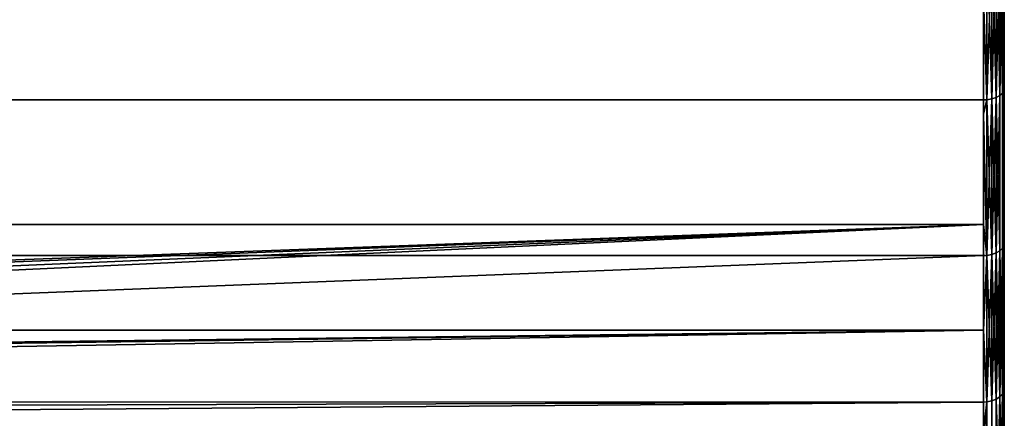
# Model space of a CAD drawing. Extents: x -0.051 to 0.051, y -0.62 to 0.
# Drawn here: x 0.033 to 0.042, y -0.076 to -0.072 of the extents above; entities that cross this region are included whole.
import ezdxf

# ---------------------------------------------------------------- set-up
doc = ezdxf.new("R2010")
doc.units = 0
doc.layers.add('L9_DREHEINHEIT_FARBE3', color=7, linetype='CONTINUOUS')

msp = doc.modelspace()

# ---------------------------------------------------------------- linework, layer by layer
at = {"layer": 'L9_DREHEINHEIT_FARBE3', "color": 253}
for points, invisible_edges in [([(0.041983, -0.071501, 0.134183), (0.041958, -0.073084, 0.135048), (0.041958, -0.07152, 0.134145), (0.041983, -0.071501, 0.134183)], 8), ([(0.041983, -0.071501, 0.134183), (0.041983, -0.073062, 0.135084), (0.041958, -0.073084, 0.135048), (0.041983, -0.071501, 0.134183)], 8), ([(0.041983, -0.071501, 0.173817), (0.041958, -0.07152, 0.173855), (0.041983, -0.073062, 0.172916), (0.041983, -0.071501, 0.173817)], 8), ([(0.041983, -0.071501, 0.173817), (0.041997, -0.073036, 0.172876), (0.041997, -0.071479, 0.173775), (0.041983, -0.071501, 0.173817)], 9), ([(0.041997, -0.073036, 0.135124), (0.041983, -0.071501, 0.134183), (0.041997, -0.071479, 0.134225), (0.041997, -0.073036, 0.135124)], 9), ([(0.041997, -0.073036, 0.172876), (0.041983, -0.071501, 0.173817), (0.041983, -0.073062, 0.172916), (0.041997, -0.073036, 0.172876)], 9), ([(0.041983, -0.071501, 0.134183), (0.041997, -0.073036, 0.135124), (0.041983, -0.073062, 0.135084), (0.041983, -0.071501, 0.134183)], 9), ([(0.042, -0.073019, 0.135152), (0.041997, -0.071479, 0.134225), (0.042, -0.071463, 0.134254), (0.042, -0.073019, 0.135152)], 9), ([(0.041997, -0.071479, 0.173775), (0.042, -0.073019, 0.172848), (0.042, -0.071463, 0.173746), (0.041997, -0.071479, 0.173775)], 9), ([(0.041997, -0.071479, 0.134225), (0.042, -0.073019, 0.135152), (0.041997, -0.073036, 0.135124), (0.041997, -0.071479, 0.134225)], 9), ([(0.042, -0.073019, 0.172848), (0.041997, -0.071479, 0.173775), (0.041997, -0.073036, 0.172876), (0.042, -0.073019, 0.172848)], 9), ([(0.042, -0.073019, 0.172848), (0.042, -0.073019, 0.135152), (0.042, -0.071463, 0.173746), (0.042, -0.073019, 0.172848)], 11), ([(0.042, -0.071463, 0.173746), (0.042, -0.073019, 0.135152), (0.042, -0.071463, 0.134254), (0.042, -0.071463, 0.173746)], 13), ([(-0.0418, -0.072155, 0.134423), (0.0418, -0.071556, 0.134077), (-0.0418, -0.073125, 0.134983), (-0.0418, -0.072155, 0.134423)], 11), ([(-0.0418, -0.073125, 0.134983), (0.0418, -0.071556, 0.134077), (0.0418, -0.073125, 0.134983), (-0.0418, -0.073125, 0.134983)], 11), ([(0.0418, -0.073125, 0.173017), (-0.0418, -0.071556, 0.173923), (-0.0418, -0.073125, 0.173017), (0.0418, -0.073125, 0.173017)], 9), ([(-0.0418, -0.071556, 0.173923), (0.0418, -0.073125, 0.173017), (0.0418, -0.071556, 0.173923), (-0.0418, -0.071556, 0.173923)], 9), ([(0.041834, -0.073124, 0.134986), (0.0418, -0.072155, 0.134423), (0.041834, -0.071555, 0.13408), (0.041834, -0.073124, 0.134986)], 8), ([(0.0418, -0.071556, 0.173923), (0.041834, -0.073124, 0.173014), (0.041834, -0.071555, 0.17392), (0.0418, -0.071556, 0.173923)], 9), ([(0.0418, -0.073125, 0.134983), (0.0418, -0.071556, 0.134077), (0.0418, -0.072155, 0.134423), (0.0418, -0.073125, 0.134983)], 9), ([(0.041834, -0.073124, 0.173014), (0.0418, -0.071556, 0.173923), (0.0418, -0.073125, 0.173017), (0.041834, -0.073124, 0.173014)], 9), ([(0.041881, -0.071548, 0.134092), (0.041834, -0.073124, 0.134986), (0.041834, -0.071555, 0.13408), (0.041881, -0.071548, 0.134092)], 8), ([(0.041881, -0.073116, 0.134998), (0.041834, -0.073124, 0.134986), (0.041881, -0.071548, 0.134092), (0.041881, -0.073116, 0.134998)], 8), ([(0.041881, -0.071548, 0.173908), (0.041834, -0.071555, 0.17392), (0.041881, -0.073116, 0.173002), (0.041881, -0.071548, 0.173908)], 8), ([(0.041881, -0.073116, 0.173002), (0.041834, -0.071555, 0.17392), (0.041834, -0.073124, 0.173014), (0.041881, -0.073116, 0.173002)], 8), ([(0.041923, -0.071537, 0.134115), (0.041881, -0.073116, 0.134998), (0.041881, -0.071548, 0.134092), (0.041923, -0.071537, 0.134115)], 8), ([(0.041923, -0.073103, 0.135019), (0.041881, -0.073116, 0.134998), (0.041923, -0.071537, 0.134115), (0.041923, -0.073103, 0.135019)], 8), ([(0.041923, -0.071537, 0.173885), (0.041881, -0.071548, 0.173908), (0.041923, -0.073103, 0.172981), (0.041923, -0.071537, 0.173885)], 8), ([(0.041923, -0.073103, 0.172981), (0.041881, -0.071548, 0.173908), (0.041881, -0.073116, 0.173002), (0.041923, -0.073103, 0.172981)], 8), ([(0.041958, -0.07152, 0.134145), (0.041923, -0.073103, 0.135019), (0.041923, -0.071537, 0.134115), (0.041958, -0.07152, 0.134145)], 8), ([(0.041958, -0.07152, 0.134145), (0.041958, -0.073084, 0.135048), (0.041923, -0.073103, 0.135019), (0.041958, -0.07152, 0.134145)], 8), ([(0.041958, -0.07152, 0.173855), (0.041923, -0.071537, 0.173885), (0.041958, -0.073084, 0.172952), (0.041958, -0.07152, 0.173855)], 8), ([(0.041923, -0.071537, 0.173885), (0.041923, -0.073103, 0.172981), (0.041958, -0.073084, 0.172952), (0.041923, -0.071537, 0.173885)], 8), ([(0.041958, -0.07152, 0.173855), (0.041958, -0.073084, 0.172952), (0.041983, -0.073062, 0.172916), (0.041958, -0.07152, 0.173855)], 8), ([(0.041834, -0.073124, 0.134986), (0.0418, -0.073125, 0.134983), (0.0418, -0.072155, 0.134423), (0.041834, -0.073124, 0.134986)], 8), ([(0.041923, -0.073103, 0.135019), (0.041881, -0.074606, 0.136026), (0.041881, -0.073116, 0.134998), (0.041923, -0.073103, 0.135019)], 8), ([(0.041923, -0.074591, 0.136046), (0.041881, -0.074606, 0.136026), (0.041923, -0.073103, 0.135019), (0.041923, -0.074591, 0.136046)], 8), ([(0.041923, -0.073103, 0.172981), (0.041881, -0.073116, 0.173002), (0.041923, -0.074591, 0.171954), (0.041923, -0.073103, 0.172981)], 8), ([(0.041958, -0.073084, 0.135048), (0.041923, -0.074591, 0.136046), (0.041923, -0.073103, 0.135019), (0.041958, -0.073084, 0.135048)], 8), ([(0.041958, -0.073084, 0.135048), (0.041958, -0.07457, 0.136074), (0.041923, -0.074591, 0.136046), (0.041958, -0.073084, 0.135048)], 8), ([(0.041958, -0.073084, 0.172952), (0.041923, -0.073103, 0.172981), (0.041958, -0.07457, 0.171926), (0.041958, -0.073084, 0.172952)], 8), ([(0.041923, -0.073103, 0.172981), (0.041923, -0.074591, 0.171954), (0.041958, -0.07457, 0.171926), (0.041923, -0.073103, 0.172981)], 8), ([(0.041983, -0.074545, 0.136108), (0.041958, -0.073084, 0.135048), (0.041983, -0.073062, 0.135084), (0.041983, -0.074545, 0.136108)], 9), ([(0.041958, -0.073084, 0.172952), (0.041983, -0.074545, 0.171892), (0.041983, -0.073062, 0.172916), (0.041958, -0.073084, 0.172952)], 9), ([(0.041958, -0.073084, 0.135048), (0.041983, -0.074545, 0.136108), (0.041958, -0.07457, 0.136074), (0.041958, -0.073084, 0.135048)], 9), ([(0.041983, -0.074545, 0.171892), (0.041958, -0.073084, 0.172952), (0.041958, -0.07457, 0.171926), (0.041983, -0.074545, 0.171892)], 9), ([(0.041997, -0.073036, 0.172876), (0.041983, -0.073062, 0.172916), (0.041997, -0.074517, 0.171854), (0.041997, -0.073036, 0.172876)], 8), ([(0.041997, -0.073036, 0.135124), (0.041983, -0.074545, 0.136108), (0.041983, -0.073062, 0.135084), (0.041997, -0.073036, 0.135124)], 8), ([(0.041997, -0.073036, 0.135124), (0.041997, -0.074517, 0.136146), (0.041983, -0.074545, 0.136108), (0.041997, -0.073036, 0.135124)], 8), ([(0.041983, -0.073062, 0.172916), (0.041983, -0.074545, 0.171892), (0.041997, -0.074517, 0.171854), (0.041983, -0.073062, 0.172916)], 8), ([(0.042, -0.074497, 0.136172), (0.041997, -0.073036, 0.135124), (0.042, -0.073019, 0.135152), (0.042, -0.074497, 0.136172)], 9), ([(0.041997, -0.073036, 0.172876), (0.042, -0.074497, 0.171828), (0.042, -0.073019, 0.172848), (0.041997, -0.073036, 0.172876)], 9), ([(0.041997, -0.073036, 0.135124), (0.042, -0.074497, 0.136172), (0.041997, -0.074517, 0.136146), (0.041997, -0.073036, 0.135124)], 9), ([(0.042, -0.074497, 0.171828), (0.041997, -0.073036, 0.172876), (0.041997, -0.074517, 0.171854), (0.042, -0.074497, 0.171828)], 9), ([(0.042, -0.074497, 0.171828), (0.042, -0.074497, 0.136172), (0.042, -0.073019, 0.172848), (0.042, -0.074497, 0.171828)], 11), ([(0.042, -0.073019, 0.172848), (0.042, -0.074497, 0.136172), (0.042, -0.073019, 0.135152), (0.042, -0.073019, 0.172848)], 13), ([(-0.0418, -0.073261, 0.172923), (0.0418, -0.074617, 0.171987), (-0.0418, -0.073125, 0.173017), (-0.0418, -0.073261, 0.172923)], 11), ([(-0.0418, -0.073125, 0.173017), (0.0418, -0.074617, 0.171987), (0.0418, -0.073125, 0.173017), (-0.0418, -0.073125, 0.173017)], 11), ([(0.0418, -0.073125, 0.134983), (-0.0418, -0.074319, 0.135807), (-0.0418, -0.073125, 0.134983), (0.0418, -0.073125, 0.134983)], 9), ([(-0.0418, -0.074319, 0.135807), (0.0418, -0.073125, 0.134983), (0.0418, -0.074319, 0.135807), (-0.0418, -0.074319, 0.135807)], 9), ([(0.041834, -0.073124, 0.134986), (0.0418, -0.074319, 0.135807), (0.0418, -0.073125, 0.134983), (0.041834, -0.073124, 0.134986)], 9), ([(0.0418, -0.074319, 0.135807), (0.041834, -0.073124, 0.134986), (0.041834, -0.074615, 0.136015), (0.0418, -0.074319, 0.135807)], 9), ([(0.041834, -0.073124, 0.173014), (0.0418, -0.073125, 0.173017), (0.0418, -0.073261, 0.172923), (0.041834, -0.073124, 0.173014)], 8), ([(0.041834, -0.073124, 0.173014), (0.0418, -0.073261, 0.172923), (0.041834, -0.074615, 0.171985), (0.041834, -0.073124, 0.173014)], 8), ([(0.0418, -0.073125, 0.173017), (0.0418, -0.074617, 0.171987), (0.0418, -0.073261, 0.172923), (0.0418, -0.073125, 0.173017)], 9), ([(0.041881, -0.073116, 0.134998), (0.041834, -0.074615, 0.136015), (0.041834, -0.073124, 0.134986), (0.041881, -0.073116, 0.134998)], 8), ([(0.041881, -0.074606, 0.136026), (0.041834, -0.074615, 0.136015), (0.041881, -0.073116, 0.134998), (0.041881, -0.074606, 0.136026)], 8), ([(0.041881, -0.073116, 0.173002), (0.041834, -0.073124, 0.173014), (0.041881, -0.074606, 0.171974), (0.041881, -0.073116, 0.173002)], 8), ([(0.041881, -0.074606, 0.171974), (0.041834, -0.073124, 0.173014), (0.041834, -0.074615, 0.171985), (0.041881, -0.074606, 0.171974)], 8), ([(0.041923, -0.074591, 0.171954), (0.041881, -0.073116, 0.173002), (0.041881, -0.074606, 0.171974), (0.041923, -0.074591, 0.171954)], 8), ([(0.0418, -0.074617, 0.171987), (-0.0418, -0.073261, 0.172923), (-0.0418, -0.074617, 0.171987), (0.0418, -0.074617, 0.171987)], 9), ([(0.041834, -0.074615, 0.171985), (0.0418, -0.073261, 0.172923), (0.0418, -0.074617, 0.171987), (0.041834, -0.074615, 0.171985)], 8), ([(0.0418, -0.074319, 0.135807), (0, -0.075839, 0.137), (-0.0418, -0.074319, 0.135807), (0.0418, -0.074319, 0.135807)], 8), ([(0.0418, -0.074319, 0.135807), (0.001117, -0.075882, 0.137037), (0, -0.075839, 0.137), (0.0418, -0.074319, 0.135807)], 8), ([(0.0418, -0.074319, 0.135807), (0.002219, -0.076005, 0.137145), (0.001117, -0.075882, 0.137037), (0.0418, -0.074319, 0.135807)], 8), ([(0.0418, -0.074319, 0.135807), (0.002999, -0.076141, 0.137267), (0.002219, -0.076005, 0.137145), (0.0418, -0.074319, 0.135807)], 8), ([(0.0418, -0.074617, 0.136013), (0.002999, -0.076141, 0.137267), (0.0418, -0.074319, 0.135807), (0.0418, -0.074617, 0.136013)], 8), ([(0.041834, -0.074615, 0.136015), (0.0418, -0.074617, 0.136013), (0.0418, -0.074319, 0.135807), (0.041834, -0.074615, 0.136015)], 8), ([(0.041997, -0.074517, 0.136146), (0.041983, -0.075941, 0.137248), (0.041983, -0.074545, 0.136108), (0.041997, -0.074517, 0.136146)], 8), ([(0.041997, -0.074517, 0.136146), (0.041997, -0.07591, 0.137283), (0.041983, -0.075941, 0.137248), (0.041997, -0.074517, 0.136146)], 8), ([(0.041997, -0.074517, 0.171854), (0.041983, -0.074545, 0.171892), (0.041997, -0.07591, 0.170717), (0.041997, -0.074517, 0.171854)], 8), ([(0.042, -0.075888, 0.137308), (0.041997, -0.074517, 0.136146), (0.042, -0.074497, 0.136172), (0.042, -0.075888, 0.137308)], 9), ([(0.041997, -0.074517, 0.171854), (0.042, -0.075888, 0.170692), (0.042, -0.074497, 0.171828), (0.041997, -0.074517, 0.171854)], 9), ([(0.041997, -0.074517, 0.136146), (0.042, -0.075888, 0.137308), (0.041997, -0.07591, 0.137283), (0.041997, -0.074517, 0.136146)], 9), ([(0.042, -0.075888, 0.170692), (0.041997, -0.074517, 0.171854), (0.041997, -0.07591, 0.170717), (0.042, -0.075888, 0.170692)], 9), ([(0.042, -0.075888, 0.170692), (0.042, -0.075888, 0.137308), (0.042, -0.074497, 0.171828), (0.042, -0.075888, 0.170692)], 11), ([(0.042, -0.074497, 0.171828), (0.042, -0.075888, 0.137308), (0.042, -0.074497, 0.136172), (0.042, -0.074497, 0.171828)], 13), ([(0.041834, -0.074615, 0.136015), (0.0418, -0.07602, 0.137159), (0.0418, -0.074617, 0.136013), (0.041834, -0.074615, 0.136015)], 9), ([(0.0418, -0.07602, 0.137159), (0.041834, -0.074615, 0.136015), (0.041834, -0.076018, 0.137161), (0.0418, -0.07602, 0.137159)], 9), ([(0.041834, -0.074615, 0.171985), (0.0418, -0.075331, 0.171404), (0.041834, -0.076018, 0.170839), (0.041834, -0.074615, 0.171985)], 8), ([(0.041834, -0.074615, 0.171985), (0.0418, -0.074617, 0.171987), (0.0418, -0.075331, 0.171404), (0.041834, -0.074615, 0.171985)], 8), ([(0.041881, -0.074606, 0.136026), (0.041834, -0.076018, 0.137161), (0.041834, -0.074615, 0.136015), (0.041881, -0.074606, 0.136026)], 8), ([(0.041881, -0.076009, 0.137171), (0.041834, -0.076018, 0.137161), (0.041881, -0.074606, 0.136026), (0.041881, -0.076009, 0.137171)], 8), ([(0.041881, -0.074606, 0.171974), (0.041834, -0.074615, 0.171985), (0.041881, -0.076009, 0.170829), (0.041881, -0.074606, 0.171974)], 8), ([(0.041881, -0.076009, 0.170829), (0.041834, -0.074615, 0.171985), (0.041834, -0.076018, 0.170839), (0.041881, -0.076009, 0.170829)], 8), ([(0.041923, -0.074591, 0.136046), (0.041881, -0.076009, 0.137171), (0.041881, -0.074606, 0.136026), (0.041923, -0.074591, 0.136046)], 8), ([(0.041923, -0.075992, 0.13719), (0.041881, -0.076009, 0.137171), (0.041923, -0.074591, 0.136046), (0.041923, -0.075992, 0.13719)], 8), ([(0.041923, -0.074591, 0.171954), (0.041881, -0.074606, 0.171974), (0.041923, -0.075992, 0.17081), (0.041923, -0.074591, 0.171954)], 8), ([(0.041923, -0.075992, 0.17081), (0.041881, -0.074606, 0.171974), (0.041881, -0.076009, 0.170829), (0.041923, -0.075992, 0.17081)], 8), ([(0.041958, -0.07457, 0.136074), (0.041923, -0.075992, 0.13719), (0.041923, -0.074591, 0.136046), (0.041958, -0.07457, 0.136074)], 8), ([(0.041958, -0.07457, 0.136074), (0.041958, -0.075969, 0.137216), (0.041923, -0.075992, 0.13719), (0.041958, -0.07457, 0.136074)], 8), ([(0.041958, -0.07457, 0.171926), (0.041923, -0.074591, 0.171954), (0.041958, -0.075969, 0.170784), (0.041958, -0.07457, 0.171926)], 8), ([(0.041923, -0.074591, 0.171954), (0.041923, -0.075992, 0.17081), (0.041958, -0.075969, 0.170784), (0.041923, -0.074591, 0.171954)], 8), ([(0.041983, -0.074545, 0.136108), (0.041958, -0.075969, 0.137216), (0.041958, -0.07457, 0.136074), (0.041983, -0.074545, 0.136108)], 8), ([(0.041983, -0.074545, 0.136108), (0.041983, -0.075941, 0.137248), (0.041958, -0.075969, 0.137216), (0.041983, -0.074545, 0.136108)], 8), ([(0.041983, -0.074545, 0.171892), (0.041958, -0.07457, 0.171926), (0.041983, -0.075941, 0.170752), (0.041983, -0.074545, 0.171892)], 8), ([(0.041958, -0.07457, 0.171926), (0.041958, -0.075969, 0.170784), (0.041983, -0.075941, 0.170752), (0.041958, -0.07457, 0.171926)], 8), ([(0.041983, -0.074545, 0.171892), (0.041983, -0.075941, 0.170752), (0.041997, -0.07591, 0.170717), (0.041983, -0.074545, 0.171892)], 8), ([(0.0418, -0.075331, 0.171404), (-0.0418, -0.074617, 0.171987), (-0.0418, -0.075331, 0.171404), (0.0418, -0.075331, 0.171404)], 9), ([(-0.0418, -0.074617, 0.171987), (0.0418, -0.075331, 0.171404), (0.0418, -0.074617, 0.171987), (-0.0418, -0.074617, 0.171987)], 9), ([(0.0418, -0.07602, 0.137159), (0.002999, -0.076141, 0.137267), (0.0418, -0.074617, 0.136013), (0.0418, -0.07602, 0.137159)], 8), ([(0.0418, -0.075331, 0.171404), (-0.0418, -0.075331, 0.171404), (0, -0.075839, 0.171), (0.0418, -0.075331, 0.171404)], 8), ([(0.0418, -0.075331, 0.171404), (0, -0.075839, 0.171), (0.001117, -0.075882, 0.170963), (0.0418, -0.075331, 0.171404)], 8), ([(0.0418, -0.075331, 0.171404), (0.001117, -0.075882, 0.170963), (0.002219, -0.076005, 0.170855), (0.0418, -0.075331, 0.171404)], 8), ([(0.0418, -0.075331, 0.171404), (0.002219, -0.076005, 0.170855), (0.0418, -0.07602, 0.170841), (0.0418, -0.075331, 0.171404)], 8), ([(0.041834, -0.076018, 0.170839), (0.0418, -0.075331, 0.171404), (0.0418, -0.07602, 0.170841), (0.041834, -0.076018, 0.170839)], 8), ([(0.041997, -0.07591, 0.137283), (0.041983, -0.077241, 0.138496), (0.041983, -0.075941, 0.137248), (0.041997, -0.07591, 0.137283)], 8), ([(0.041997, -0.07591, 0.137283), (0.041997, -0.077207, 0.138529), (0.041983, -0.077241, 0.138496), (0.041997, -0.07591, 0.137283)], 8), ([(0.041997, -0.07591, 0.170717), (0.041983, -0.075941, 0.170752), (0.041997, -0.077207, 0.169471), (0.041997, -0.07591, 0.170717)], 8), ([(0.042, -0.077183, 0.138552), (0.041997, -0.07591, 0.137283), (0.042, -0.075888, 0.137308), (0.042, -0.077183, 0.138552)], 9), ([(0.041997, -0.07591, 0.170717), (0.042, -0.077183, 0.169448), (0.042, -0.075888, 0.170692), (0.041997, -0.07591, 0.170717)], 9), ([(0.041997, -0.07591, 0.137283), (0.042, -0.077183, 0.138552), (0.041997, -0.077207, 0.138529), (0.041997, -0.07591, 0.137283)], 9), ([(0.042, -0.077183, 0.169448), (0.041997, -0.07591, 0.170717), (0.041997, -0.077207, 0.169471), (0.042, -0.077183, 0.169448)], 9), ([(0.042, -0.077183, 0.169448), (0.042, -0.077183, 0.138552), (0.042, -0.075888, 0.170692), (0.042, -0.077183, 0.169448)], 11), ([(0.042, -0.075888, 0.170692), (0.042, -0.077183, 0.138552), (0.042, -0.075888, 0.137308), (0.042, -0.075888, 0.170692)], 13), ([(0.0418, -0.07602, 0.170841), (0.002219, -0.076005, 0.170855), (0.0418, -0.077232, 0.169678), (0.0418, -0.07602, 0.170841)], 8), ([(0.0418, -0.077232, 0.169678), (0.002219, -0.076005, 0.170855), (0.003322, -0.076209, 0.170672), (0.0418, -0.077232, 0.169678)], 8), ([(0.0418, -0.07602, 0.137159), (0.00377, -0.076314, 0.137423), (0.002999, -0.076141, 0.137267), (0.0418, -0.07602, 0.137159)], 8), ([(0.0418, -0.076305, 0.137432), (0.00377, -0.076314, 0.137423), (0.0418, -0.07602, 0.137159), (0.0418, -0.076305, 0.137432)], 8), ([(0.041834, -0.076018, 0.137161), (0.0418, -0.076305, 0.137432), (0.0418, -0.07602, 0.137159), (0.041834, -0.076018, 0.137161)], 8), ([(0.041834, -0.077325, 0.138416), (0.0418, -0.076305, 0.137432), (0.041834, -0.076018, 0.137161), (0.041834, -0.077325, 0.138416)], 8), ([(0.041834, -0.076018, 0.170839), (0.0418, -0.077232, 0.169678), (0.041834, -0.077325, 0.169584), (0.041834, -0.076018, 0.170839)], 8), ([(0.041834, -0.076018, 0.170839), (0.0418, -0.07602, 0.170841), (0.0418, -0.077232, 0.169678), (0.041834, -0.076018, 0.170839)], 8), ([(0.041881, -0.076009, 0.137171), (0.041834, -0.077325, 0.138416), (0.041834, -0.076018, 0.137161), (0.041881, -0.076009, 0.137171)], 9), ([(0.041834, -0.077325, 0.138416), (0.041881, -0.076009, 0.137171), (0.041881, -0.077315, 0.138425), (0.041834, -0.077325, 0.138416)], 9), ([(0.041834, -0.076018, 0.170839), (0.041881, -0.077315, 0.169575), (0.041881, -0.076009, 0.170829), (0.041834, -0.076018, 0.170839)], 9), ([(0.041881, -0.077315, 0.169575), (0.041834, -0.076018, 0.170839), (0.041834, -0.077325, 0.169584), (0.041881, -0.077315, 0.169575)], 9), ([(0.041923, -0.075992, 0.13719), (0.041881, -0.077315, 0.138425), (0.041881, -0.076009, 0.137171), (0.041923, -0.075992, 0.13719)], 9), ([(0.041881, -0.077315, 0.138425), (0.041923, -0.075992, 0.13719), (0.041923, -0.077297, 0.138443), (0.041881, -0.077315, 0.138425)], 9), ([(0.041881, -0.076009, 0.170829), (0.041923, -0.077297, 0.169557), (0.041923, -0.075992, 0.17081), (0.041881, -0.076009, 0.170829)], 9), ([(0.041923, -0.077297, 0.169557), (0.041881, -0.076009, 0.170829), (0.041881, -0.077315, 0.169575), (0.041923, -0.077297, 0.169557)], 9), ([(0.041958, -0.075969, 0.137216), (0.041923, -0.077297, 0.138443), (0.041923, -0.075992, 0.13719), (0.041958, -0.075969, 0.137216)], 8), ([(0.041958, -0.075969, 0.137216), (0.041958, -0.077271, 0.138467), (0.041923, -0.077297, 0.138443), (0.041958, -0.075969, 0.137216)], 8), ([(0.041958, -0.075969, 0.170784), (0.041923, -0.075992, 0.17081), (0.041958, -0.077271, 0.169533), (0.041958, -0.075969, 0.170784)], 8), ([(0.041923, -0.075992, 0.17081), (0.041923, -0.077297, 0.169557), (0.041958, -0.077271, 0.169533), (0.041923, -0.075992, 0.17081)], 8), ([(0.041983, -0.075941, 0.137248), (0.041958, -0.077271, 0.138467), (0.041958, -0.075969, 0.137216), (0.041983, -0.075941, 0.137248)], 8), ([(0.041983, -0.075941, 0.137248), (0.041983, -0.077241, 0.138496), (0.041958, -0.077271, 0.138467), (0.041983, -0.075941, 0.137248)], 8), ([(0.041983, -0.075941, 0.170752), (0.041958, -0.075969, 0.170784), (0.041983, -0.077241, 0.169504), (0.041983, -0.075941, 0.170752)], 8), ([(0.041958, -0.075969, 0.170784), (0.041958, -0.077271, 0.169533), (0.041983, -0.077241, 0.169504), (0.041958, -0.075969, 0.170784)], 8), ([(0.041983, -0.075941, 0.170752), (0.041983, -0.077241, 0.169504), (0.041997, -0.077207, 0.169471), (0.041983, -0.075941, 0.170752)], 8)]:
    msp.add_3dface(points, dxfattribs=dict(at, invisible_edges=invisible_edges))

doc.saveas('drawing.dxf')
